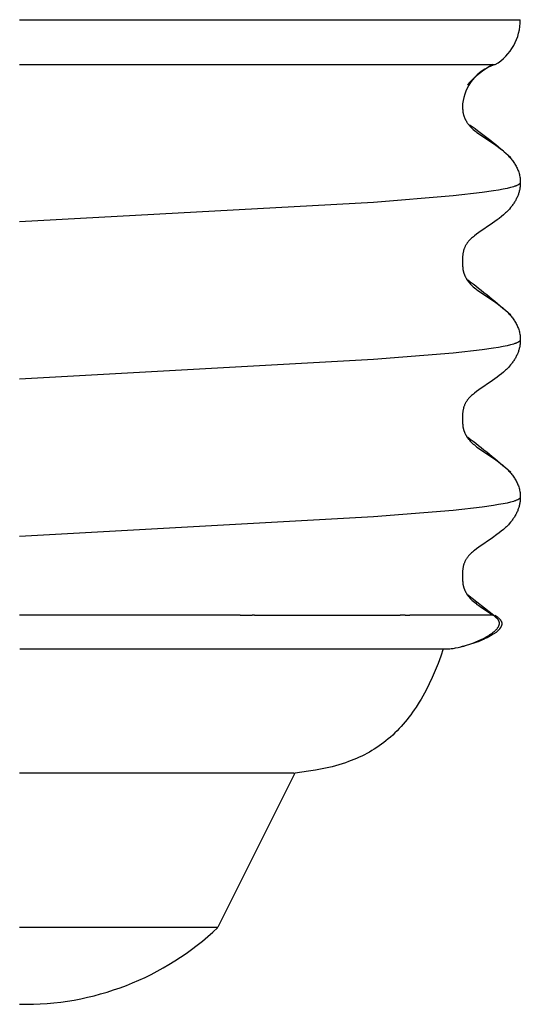
# Model space of a CAD drawing. Units: millimetres. Extents: x 3655 to 3831, y 3187 to 3433.
# Drawn here: x 3743 to 3756, y 3274 to 3300 of the extents above; entities that cross this region are included whole.
import ezdxf

# ---------------------------------------------------------------- set-up
doc = ezdxf.new("R2010")
doc.units = ezdxf.units.MM
for name, color, linetype in [('0_-_______', 7, 'Continuous'), ('_______-_______', 7, 'Continuous'), ('_______-_VISIBLETANGENT', 7, 'Continuous')]:
    doc.layers.add(name, color=color, linetype=linetype)

msp = doc.modelspace()

# ---------------------------------------------------------------- linework, layer by layer
at = {"layer": '0_-_______'}
for p, q in [((3750.234, 3280.387), (3743.113, 3280.387)), ((3750.262, 3280.384), (3748.263, 3276.387)), ((3743.113, 3276.387), (3748.258, 3276.387))]:
    msp.add_line(p, q, dxfattribs=at)
msp.add_arc((3743.263, 3281.637), 7.25, 268.8145, 313.5735, dxfattribs=at)
at = {"layer": '_______-_______'}
for p, q in [((3743.113, 3298.779), (3755.459, 3298.779)), ((3754.613, 3297.758), (3754.614, 3297.672)), ((3754.614, 3297.672), (3754.616, 3297.63)), ((3754.616, 3297.63), (3754.617, 3297.608)), ((3754.617, 3297.608), (3754.619, 3297.587)), ((3754.619, 3297.587), (3754.621, 3297.565)), ((3754.621, 3297.565), (3754.624, 3297.543)), ((3754.624, 3297.543), (3754.628, 3297.521)), ((3754.628, 3297.521), (3754.633, 3297.499)), ((3754.633, 3297.499), (3754.635, 3297.488)), ((3754.635, 3297.488), (3754.638, 3297.477)), ((3754.638, 3297.477), (3754.641, 3297.466)), ((3754.641, 3297.466), (3754.644, 3297.455)), ((3754.644, 3297.455), (3754.648, 3297.444)), ((3754.648, 3297.444), (3754.652, 3297.433)), ((3754.652, 3297.433), (3754.656, 3297.422)), ((3754.656, 3297.422), (3754.66, 3297.41)), ((3754.66, 3297.41), (3754.664, 3297.399)), ((3754.664, 3297.399), (3754.669, 3297.388)), ((3754.669, 3297.388), (3754.674, 3297.376)), ((3754.674, 3297.376), (3754.68, 3297.365)), ((3754.68, 3297.365), (3754.686, 3297.353)), ((3754.686, 3297.353), (3754.692, 3297.342)), ((3754.692, 3297.342), (3754.698, 3297.33)), ((3754.698, 3297.33), (3754.705, 3297.318)), ((3754.705, 3297.318), (3754.712, 3297.307)), ((3754.712, 3297.307), (3754.719, 3297.295)), ((3754.719, 3297.295), (3754.727, 3297.283)), ((3754.727, 3297.283), (3754.735, 3297.271)), ((3754.735, 3297.271), (3754.743, 3297.259)), ((3754.743, 3297.259), (3754.752, 3297.247)), ((3754.752, 3297.247), (3754.762, 3297.235)), ((3754.762, 3297.235), (3754.771, 3297.223)), ((3754.771, 3297.223), (3754.781, 3297.211)), ((3754.781, 3297.211), (3754.792, 3297.199)), ((3754.792, 3297.199), (3754.814, 3297.174)), ((3754.814, 3297.174), (3754.838, 3297.149)), ((3754.838, 3297.149), (3754.864, 3297.124)), ((3754.864, 3297.124), (3754.892, 3297.099)), ((3754.892, 3297.099), (3754.922, 3297.073)), ((3754.922, 3297.073), (3754.954, 3297.047)), ((3754.954, 3297.047), (3754.988, 3297.02)), ((3754.988, 3297.02), (3755.024, 3296.994)), ((3755.024, 3296.994), (3755.062, 3296.966)), ((3755.062, 3296.966), (3755.415, 3296.729)), ((3755.415, 3296.729), (3755.509, 3296.662)), ((3755.509, 3296.662), (3755.555, 3296.628)), ((3755.555, 3296.628), (3755.601, 3296.592)), ((3755.601, 3296.592), (3755.647, 3296.555)), ((3755.647, 3296.555), (3755.691, 3296.517)), ((3755.691, 3296.517), (3755.735, 3296.478)), ((3755.735, 3296.478), (3755.777, 3296.437)), ((3755.777, 3296.437), (3755.797, 3296.417)), ((3755.797, 3296.417), (3755.817, 3296.396)), ((3755.817, 3296.396), (3755.837, 3296.375)), ((3755.837, 3296.375), (3755.856, 3296.353)), ((3755.856, 3296.353), (3755.875, 3296.331)), ((3755.875, 3296.331), (3755.893, 3296.309)), ((3755.893, 3296.309), (3755.911, 3296.286)), ((3755.911, 3296.286), (3755.928, 3296.263)), ((3755.928, 3296.263), (3755.944, 3296.239)), ((3755.944, 3296.239), (3755.96, 3296.216)), ((3755.96, 3296.216), (3755.975, 3296.191)), ((3755.975, 3296.191), (3755.99, 3296.167)), ((3755.99, 3296.167), (3756.004, 3296.142)), ((3756.004, 3296.142), (3756.017, 3296.117)), ((3756.017, 3296.117), (3756.03, 3296.091)), ((3756.03, 3296.091), (3756.041, 3296.065)), ((3756.041, 3296.065), (3756.052, 3296.038)), ((3756.052, 3296.038), (3756.062, 3296.011)), ((3756.062, 3296.011), (3756.072, 3295.984)), ((3756.072, 3295.984), (3756.08, 3295.956)), ((3756.08, 3295.956), (3756.088, 3295.927)), ((3756.088, 3295.927), (3756.094, 3295.899)), ((3756.094, 3295.899), (3756.1, 3295.869)), ((3756.1, 3295.869), (3756.105, 3295.84)), ((3756.105, 3295.84), (3756.108, 3295.809)), ((3756.108, 3295.809), (3756.111, 3295.779)), ((3756.097, 3295.54), (3756.092, 3295.519)), ((3756.101, 3295.562), (3756.097, 3295.54)), ((3756.104, 3295.584), (3756.101, 3295.562)), ((3756.107, 3295.605), (3756.104, 3295.584)), ((3756.109, 3295.627), (3756.107, 3295.605)), ((3756.111, 3295.65), (3756.109, 3295.627)), ((3756.111, 3295.779), (3756.113, 3295.747)), ((3756.112, 3295.672), (3756.111, 3295.65)), ((3756.113, 3295.694), (3756.112, 3295.672)), ((3756.113, 3295.747), (3756.113, 3295.716)), ((3756.007, 3295.288), (3755.995, 3295.267)), ((3756.017, 3295.31), (3756.007, 3295.288)), ((3756.028, 3295.331), (3756.017, 3295.31)), ((3756.037, 3295.353), (3756.028, 3295.331)), ((3756.046, 3295.373), (3756.037, 3295.353)), ((3756.054, 3295.393), (3756.046, 3295.373)), ((3756.062, 3295.414), (3756.054, 3295.393)), ((3756.069, 3295.435), (3756.062, 3295.414)), ((3756.075, 3295.455), (3756.069, 3295.435)), ((3756.081, 3295.476), (3756.075, 3295.455)), ((3756.087, 3295.498), (3756.081, 3295.476)), ((3756.092, 3295.519), (3756.087, 3295.498)), ((3755.828, 3295.031), (3755.804, 3295.005)), ((3755.86, 3295.068), (3755.828, 3295.031)), ((3755.89, 3295.106), (3755.86, 3295.068)), ((3755.904, 3295.125), (3755.89, 3295.106)), ((3755.918, 3295.145), (3755.904, 3295.125)), ((3755.932, 3295.164), (3755.918, 3295.145)), ((3755.946, 3295.185), (3755.932, 3295.164)), ((3755.959, 3295.205), (3755.946, 3295.185)), ((3755.971, 3295.225), (3755.959, 3295.205)), ((3755.984, 3295.246), (3755.971, 3295.225)), ((3755.995, 3295.267), (3755.984, 3295.246)), ((3755.565, 3294.789), (3755.508, 3294.746)), ((3755.621, 3294.834), (3755.565, 3294.789)), ((3755.676, 3294.88), (3755.621, 3294.834)), ((3755.702, 3294.904), (3755.676, 3294.88)), ((3755.729, 3294.928), (3755.702, 3294.904)), ((3755.754, 3294.953), (3755.729, 3294.928)), ((3755.78, 3294.979), (3755.754, 3294.953)), ((3755.804, 3295.005), (3755.78, 3294.979)), ((3755.391, 3294.663), (3755.035, 3294.42)), ((3755.508, 3294.746), (3755.391, 3294.663)), ((3754.846, 3294.272), (3754.822, 3294.25)), ((3754.87, 3294.293), (3754.846, 3294.272)), ((3754.895, 3294.313), (3754.87, 3294.293)), ((3754.92, 3294.333), (3754.895, 3294.313)), ((3754.977, 3294.377), (3754.92, 3294.333)), ((3755.035, 3294.42), (3754.977, 3294.377)), ((3754.66, 3294.014), (3754.655, 3294)), ((3754.666, 3294.027), (3754.66, 3294.014)), ((3754.672, 3294.041), (3754.666, 3294.027)), ((3754.678, 3294.054), (3754.672, 3294.041)), ((3754.684, 3294.067), (3754.678, 3294.054)), ((3754.691, 3294.08), (3754.684, 3294.067)), ((3754.698, 3294.093), (3754.691, 3294.08)), ((3754.705, 3294.106), (3754.698, 3294.093)), ((3754.713, 3294.118), (3754.705, 3294.106)), ((3754.721, 3294.13), (3754.713, 3294.118)), ((3754.729, 3294.142), (3754.721, 3294.13)), ((3754.737, 3294.154), (3754.729, 3294.142)), ((3754.747, 3294.167), (3754.737, 3294.154)), ((3754.757, 3294.18), (3754.747, 3294.167)), ((3754.767, 3294.192), (3754.757, 3294.18)), ((3754.778, 3294.204), (3754.767, 3294.192)), ((3754.789, 3294.216), (3754.778, 3294.204)), ((3754.8, 3294.227), (3754.789, 3294.216)), ((3754.811, 3294.239), (3754.8, 3294.227)), ((3754.822, 3294.25), (3754.811, 3294.239)), ((3754.614, 3293.777), (3754.613, 3293.743)), ((3754.616, 3293.811), (3754.614, 3293.777)), ((3754.617, 3293.828), (3754.616, 3293.811)), ((3754.619, 3293.845), (3754.617, 3293.828)), ((3754.621, 3293.862), (3754.619, 3293.845)), ((3754.624, 3293.879), (3754.621, 3293.862)), ((3754.627, 3293.895), (3754.624, 3293.879)), ((3754.63, 3293.912), (3754.627, 3293.895)), ((3754.634, 3293.929), (3754.63, 3293.912)), ((3754.638, 3293.945), (3754.634, 3293.929)), ((3754.642, 3293.959), (3754.638, 3293.945)), ((3754.646, 3293.973), (3754.642, 3293.959)), ((3754.65, 3293.987), (3754.646, 3293.973)), ((3754.655, 3294), (3754.65, 3293.987)), ((3754.613, 3293.743), (3754.613, 3293.674)), ((3754.613, 3293.674), (3754.614, 3293.589)), ((3754.614, 3293.589), (3754.616, 3293.546)), ((3754.616, 3293.546), (3754.617, 3293.525)), ((3754.617, 3293.525), (3754.619, 3293.503)), ((3754.619, 3293.503), (3754.621, 3293.481)), ((3754.621, 3293.481), (3754.624, 3293.46)), ((3754.624, 3293.46), (3754.628, 3293.438)), ((3754.628, 3293.438), (3754.633, 3293.416)), ((3754.633, 3293.416), (3754.635, 3293.405)), ((3754.635, 3293.405), (3754.638, 3293.394)), ((3754.638, 3293.394), (3754.641, 3293.383)), ((3754.641, 3293.383), (3754.644, 3293.371)), ((3754.644, 3293.371), (3754.648, 3293.36)), ((3754.648, 3293.36), (3754.652, 3293.349)), ((3754.652, 3293.349), (3754.656, 3293.338)), ((3754.656, 3293.338), (3754.66, 3293.327)), ((3754.66, 3293.327), (3754.664, 3293.315)), ((3754.664, 3293.315), (3754.669, 3293.304)), ((3754.669, 3293.304), (3754.674, 3293.293)), ((3754.674, 3293.293), (3754.68, 3293.281)), ((3754.68, 3293.281), (3754.686, 3293.27)), ((3754.686, 3293.27), (3754.692, 3293.258)), ((3754.692, 3293.258), (3754.698, 3293.246)), ((3754.698, 3293.246), (3754.705, 3293.235)), ((3754.705, 3293.235), (3754.712, 3293.223)), ((3754.712, 3293.223), (3754.719, 3293.211)), ((3754.719, 3293.211), (3754.727, 3293.2)), ((3754.727, 3293.2), (3754.735, 3293.188)), ((3754.735, 3293.188), (3754.743, 3293.176)), ((3754.743, 3293.176), (3754.752, 3293.164)), ((3754.752, 3293.164), (3754.762, 3293.152)), ((3754.762, 3293.152), (3754.771, 3293.14)), ((3754.771, 3293.14), (3754.781, 3293.127)), ((3754.781, 3293.127), (3754.792, 3293.115)), ((3754.792, 3293.115), (3754.814, 3293.091)), ((3754.814, 3293.091), (3754.838, 3293.066)), ((3754.838, 3293.066), (3754.864, 3293.04)), ((3754.864, 3293.04), (3754.892, 3293.015)), ((3754.892, 3293.015), (3754.922, 3292.989)), ((3754.922, 3292.989), (3754.954, 3292.963)), ((3754.954, 3292.963), (3754.988, 3292.937)), ((3754.988, 3292.937), (3755.024, 3292.91)), ((3755.024, 3292.91), (3755.062, 3292.883)), ((3755.062, 3292.883), (3755.415, 3292.646)), ((3755.415, 3292.646), (3755.509, 3292.579)), ((3755.509, 3292.579), (3755.555, 3292.544)), ((3755.555, 3292.544), (3755.601, 3292.508)), ((3755.601, 3292.508), (3755.647, 3292.471)), ((3755.647, 3292.471), (3755.691, 3292.433)), ((3755.691, 3292.433), (3755.735, 3292.394)), ((3755.735, 3292.394), (3755.777, 3292.354)), ((3755.777, 3292.354), (3755.797, 3292.333)), ((3755.797, 3292.333), (3755.817, 3292.312)), ((3755.817, 3292.312), (3755.837, 3292.291)), ((3755.837, 3292.291), (3755.856, 3292.269)), ((3755.856, 3292.269), (3755.875, 3292.247)), ((3755.875, 3292.247), (3755.893, 3292.225)), ((3755.893, 3292.225), (3755.911, 3292.202)), ((3755.911, 3292.202), (3755.928, 3292.179)), ((3755.928, 3292.179), (3755.944, 3292.156)), ((3755.944, 3292.156), (3755.96, 3292.132)), ((3755.96, 3292.132), (3755.975, 3292.108)), ((3755.975, 3292.108), (3755.99, 3292.083)), ((3755.99, 3292.083), (3756.004, 3292.058)), ((3756.004, 3292.058), (3756.017, 3292.033)), ((3756.017, 3292.033), (3756.03, 3292.007)), ((3756.03, 3292.007), (3756.041, 3291.981)), ((3756.041, 3291.981), (3756.052, 3291.954)), ((3756.052, 3291.954), (3756.062, 3291.927)), ((3756.062, 3291.927), (3756.072, 3291.9)), ((3756.072, 3291.9), (3756.08, 3291.872)), ((3756.08, 3291.872), (3756.088, 3291.844)), ((3756.088, 3291.844), (3756.094, 3291.815)), ((3756.094, 3291.815), (3756.1, 3291.786)), ((3756.1, 3291.786), (3756.105, 3291.756)), ((3756.105, 3291.756), (3756.108, 3291.726)), ((3756.108, 3291.726), (3756.111, 3291.695)), ((3756.097, 3291.457), (3756.092, 3291.435)), ((3756.101, 3291.478), (3756.097, 3291.457)), ((3756.104, 3291.5), (3756.101, 3291.478)), ((3756.107, 3291.522), (3756.104, 3291.5)), ((3756.109, 3291.544), (3756.107, 3291.522)), ((3756.111, 3291.566), (3756.109, 3291.544)), ((3756.111, 3291.695), (3756.113, 3291.664)), ((3756.112, 3291.588), (3756.111, 3291.566)), ((3756.113, 3291.611), (3756.112, 3291.588)), ((3756.113, 3291.664), (3756.113, 3291.632)), ((3756.007, 3291.205), (3755.995, 3291.183)), ((3756.017, 3291.226), (3756.007, 3291.205)), ((3756.028, 3291.247), (3756.017, 3291.226)), ((3756.037, 3291.269), (3756.028, 3291.247)), ((3756.046, 3291.289), (3756.037, 3291.269)), ((3756.054, 3291.31), (3756.046, 3291.289)), ((3756.062, 3291.33), (3756.054, 3291.31)), ((3756.069, 3291.351), (3756.062, 3291.33)), ((3756.075, 3291.372), (3756.069, 3291.351)), ((3756.081, 3291.393), (3756.075, 3291.372)), ((3756.087, 3291.414), (3756.081, 3291.393)), ((3756.092, 3291.435), (3756.087, 3291.414)), ((3755.828, 3290.948), (3755.804, 3290.921)), ((3755.86, 3290.984), (3755.828, 3290.948)), ((3755.89, 3291.022), (3755.86, 3290.984)), ((3755.904, 3291.041), (3755.89, 3291.022)), ((3755.918, 3291.061), (3755.904, 3291.041)), ((3755.932, 3291.081), (3755.918, 3291.061)), ((3755.946, 3291.101), (3755.932, 3291.081)), ((3755.959, 3291.121), (3755.946, 3291.101)), ((3755.971, 3291.142), (3755.959, 3291.121)), ((3755.984, 3291.162), (3755.971, 3291.142)), ((3755.995, 3291.183), (3755.984, 3291.162)), ((3755.565, 3290.706), (3755.508, 3290.662)), ((3755.621, 3290.75), (3755.565, 3290.706)), ((3755.676, 3290.796), (3755.621, 3290.75)), ((3755.702, 3290.82), (3755.676, 3290.796)), ((3755.729, 3290.845), (3755.702, 3290.82)), ((3755.754, 3290.869), (3755.729, 3290.845)), ((3755.78, 3290.895), (3755.754, 3290.869)), ((3755.804, 3290.921), (3755.78, 3290.895)), ((3755.391, 3290.579), (3755.035, 3290.336)), ((3755.508, 3290.662), (3755.391, 3290.579)), ((3754.846, 3290.188), (3754.822, 3290.166)), ((3754.87, 3290.209), (3754.846, 3290.188)), ((3754.895, 3290.229), (3754.87, 3290.209)), ((3754.92, 3290.25), (3754.895, 3290.229)), ((3754.977, 3290.293), (3754.92, 3290.25)), ((3755.035, 3290.336), (3754.977, 3290.293)), ((3754.655, 3289.917), (3754.65, 3289.903)), ((3754.66, 3289.93), (3754.655, 3289.917)), ((3754.666, 3289.944), (3754.66, 3289.93)), ((3754.672, 3289.957), (3754.666, 3289.944)), ((3754.678, 3289.97), (3754.672, 3289.957)), ((3754.684, 3289.984), (3754.678, 3289.97)), ((3754.691, 3289.996), (3754.684, 3289.984)), ((3754.698, 3290.009), (3754.691, 3289.996)), ((3754.705, 3290.022), (3754.698, 3290.009)), ((3754.713, 3290.034), (3754.705, 3290.022)), ((3754.721, 3290.047), (3754.713, 3290.034)), ((3754.729, 3290.059), (3754.721, 3290.047)), ((3754.737, 3290.07), (3754.729, 3290.059)), ((3754.747, 3290.083), (3754.737, 3290.07)), ((3754.757, 3290.096), (3754.747, 3290.083)), ((3754.767, 3290.108), (3754.757, 3290.096)), ((3754.778, 3290.12), (3754.767, 3290.108)), ((3754.789, 3290.132), (3754.778, 3290.12)), ((3754.8, 3290.144), (3754.789, 3290.132)), ((3754.811, 3290.155), (3754.8, 3290.144)), ((3754.822, 3290.166), (3754.811, 3290.155)), ((3754.614, 3289.694), (3754.613, 3289.66)), ((3754.613, 3289.66), (3754.613, 3289.59)), ((3754.616, 3289.728), (3754.614, 3289.694)), ((3754.617, 3289.745), (3754.616, 3289.728)), ((3754.619, 3289.762), (3754.617, 3289.745)), ((3754.621, 3289.778), (3754.619, 3289.762)), ((3754.624, 3289.795), (3754.621, 3289.778)), ((3754.627, 3289.812), (3754.624, 3289.795)), ((3754.63, 3289.828), (3754.627, 3289.812)), ((3754.634, 3289.845), (3754.63, 3289.828)), ((3754.638, 3289.861), (3754.634, 3289.845)), ((3754.642, 3289.875), (3754.638, 3289.861)), ((3754.646, 3289.889), (3754.642, 3289.875)), ((3754.65, 3289.903), (3754.646, 3289.889)), ((3754.613, 3289.59), (3754.614, 3289.505)), ((3754.614, 3289.505), (3754.616, 3289.462)), ((3754.616, 3289.462), (3754.617, 3289.441)), ((3754.617, 3289.441), (3754.619, 3289.419)), ((3754.619, 3289.419), (3754.621, 3289.398)), ((3754.621, 3289.398), (3754.624, 3289.376)), ((3754.624, 3289.376), (3754.628, 3289.354)), ((3754.628, 3289.354), (3754.633, 3289.332)), ((3754.633, 3289.332), (3754.635, 3289.321)), ((3754.635, 3289.321), (3754.638, 3289.31)), ((3754.638, 3289.31), (3754.641, 3289.299)), ((3754.641, 3289.299), (3754.644, 3289.288)), ((3754.644, 3289.288), (3754.648, 3289.277)), ((3754.648, 3289.277), (3754.652, 3289.265)), ((3754.652, 3289.265), (3754.656, 3289.254)), ((3754.656, 3289.254), (3754.66, 3289.243)), ((3754.66, 3289.243), (3754.664, 3289.232)), ((3754.664, 3289.232), (3754.669, 3289.22)), ((3754.669, 3289.22), (3754.674, 3289.209)), ((3754.674, 3289.209), (3754.68, 3289.197)), ((3754.68, 3289.197), (3754.686, 3289.186)), ((3754.686, 3289.186), (3754.692, 3289.174)), ((3754.692, 3289.174), (3754.698, 3289.163)), ((3754.698, 3289.163), (3754.705, 3289.151)), ((3754.705, 3289.151), (3754.712, 3289.139)), ((3754.712, 3289.139), (3754.719, 3289.128)), ((3754.719, 3289.128), (3754.727, 3289.116)), ((3754.727, 3289.116), (3754.735, 3289.104)), ((3754.735, 3289.104), (3754.743, 3289.092)), ((3754.743, 3289.092), (3754.752, 3289.08)), ((3754.752, 3289.08), (3754.762, 3289.068)), ((3754.762, 3289.068), (3754.771, 3289.056)), ((3754.771, 3289.056), (3754.781, 3289.044)), ((3754.781, 3289.044), (3754.792, 3289.032)), ((3754.792, 3289.032), (3754.814, 3289.007)), ((3754.814, 3289.007), (3754.838, 3288.982)), ((3754.838, 3288.982), (3754.864, 3288.957)), ((3754.864, 3288.957), (3754.892, 3288.931)), ((3754.892, 3288.931), (3754.922, 3288.906)), ((3754.922, 3288.906), (3754.954, 3288.879)), ((3754.954, 3288.879), (3754.988, 3288.853)), ((3754.988, 3288.853), (3755.024, 3288.826)), ((3755.024, 3288.826), (3755.062, 3288.799)), ((3755.062, 3288.799), (3755.415, 3288.562)), ((3755.415, 3288.562), (3755.509, 3288.495)), ((3755.509, 3288.495), (3755.555, 3288.46)), ((3755.555, 3288.46), (3755.601, 3288.424)), ((3755.601, 3288.424), (3755.647, 3288.388)), ((3755.647, 3288.388), (3755.691, 3288.35)), ((3755.691, 3288.35), (3755.735, 3288.31)), ((3755.735, 3288.31), (3755.777, 3288.27)), ((3755.777, 3288.27), (3755.797, 3288.249)), ((3755.797, 3288.249), (3755.817, 3288.228)), ((3755.817, 3288.228), (3755.837, 3288.207)), ((3755.837, 3288.207), (3755.856, 3288.186)), ((3755.856, 3288.186), (3755.875, 3288.164)), ((3755.875, 3288.164), (3755.893, 3288.141)), ((3755.893, 3288.141), (3755.911, 3288.119)), ((3755.911, 3288.119), (3755.928, 3288.096)), ((3755.928, 3288.096), (3755.944, 3288.072)), ((3755.944, 3288.072), (3755.96, 3288.048)), ((3755.96, 3288.048), (3755.975, 3288.024)), ((3755.975, 3288.024), (3755.99, 3288)), ((3755.99, 3288), (3756.004, 3287.975)), ((3756.004, 3287.975), (3756.017, 3287.949)), ((3756.017, 3287.949), (3756.03, 3287.923)), ((3756.03, 3287.923), (3756.041, 3287.897)), ((3756.041, 3287.897), (3756.052, 3287.871)), ((3756.052, 3287.871), (3756.062, 3287.844)), ((3756.062, 3287.844), (3756.072, 3287.816)), ((3756.072, 3287.816), (3756.08, 3287.788)), ((3756.08, 3287.788), (3756.088, 3287.76)), ((3756.088, 3287.76), (3756.094, 3287.731)), ((3756.094, 3287.731), (3756.1, 3287.702)), ((3756.1, 3287.702), (3756.105, 3287.672)), ((3756.105, 3287.672), (3756.108, 3287.642)), ((3756.108, 3287.642), (3756.111, 3287.611)), ((3756.111, 3287.611), (3756.113, 3287.58)), ((3756.096, 3287.372), (3756.092, 3287.35)), ((3756.1, 3287.394), (3756.096, 3287.372)), ((3756.104, 3287.415), (3756.1, 3287.394)), ((3756.107, 3287.437), (3756.104, 3287.415)), ((3756.109, 3287.46), (3756.107, 3287.437)), ((3756.111, 3287.482), (3756.109, 3287.46)), ((3756.112, 3287.504), (3756.111, 3287.482)), ((3756.113, 3287.527), (3756.112, 3287.504)), ((3756.113, 3287.58), (3756.113, 3287.548)), ((3756.005, 3287.119), (3755.994, 3287.098)), ((3756.016, 3287.14), (3756.005, 3287.119)), ((3756.027, 3287.162), (3756.016, 3287.14)), ((3756.036, 3287.183), (3756.027, 3287.162)), ((3756.045, 3287.204), (3756.036, 3287.183)), ((3756.053, 3287.224), (3756.045, 3287.204)), ((3756.061, 3287.245), (3756.053, 3287.224)), ((3756.068, 3287.266), (3756.061, 3287.245)), ((3756.075, 3287.287), (3756.068, 3287.266)), ((3756.081, 3287.308), (3756.075, 3287.287)), ((3756.087, 3287.329), (3756.081, 3287.308)), ((3756.092, 3287.35), (3756.087, 3287.329)), ((3755.827, 3286.863), (3755.803, 3286.836)), ((3755.858, 3286.899), (3755.827, 3286.863)), ((3755.889, 3286.937), (3755.858, 3286.899)), ((3755.903, 3286.956), (3755.889, 3286.937)), ((3755.917, 3286.976), (3755.903, 3286.956)), ((3755.931, 3286.995), (3755.917, 3286.976)), ((3755.945, 3287.015), (3755.931, 3286.995)), ((3755.958, 3287.036), (3755.945, 3287.015)), ((3755.97, 3287.056), (3755.958, 3287.036)), ((3755.982, 3287.077), (3755.97, 3287.056)), ((3755.994, 3287.098), (3755.982, 3287.077)), ((3755.564, 3286.621), (3755.507, 3286.578)), ((3755.62, 3286.666), (3755.564, 3286.621)), ((3755.675, 3286.712), (3755.62, 3286.666)), ((3755.701, 3286.735), (3755.675, 3286.712)), ((3755.728, 3286.76), (3755.701, 3286.735)), ((3755.753, 3286.785), (3755.728, 3286.76)), ((3755.778, 3286.81), (3755.753, 3286.785)), ((3755.803, 3286.836), (3755.778, 3286.81)), ((3755.391, 3286.495), (3755.035, 3286.252)), ((3755.507, 3286.578), (3755.391, 3286.495)), ((3754.823, 3286.083), (3754.812, 3286.072)), ((3754.847, 3286.105), (3754.823, 3286.083)), ((3754.871, 3286.126), (3754.847, 3286.105)), ((3754.895, 3286.146), (3754.871, 3286.126)), ((3754.92, 3286.166), (3754.895, 3286.146)), ((3754.977, 3286.21), (3754.92, 3286.166)), ((3755.035, 3286.252), (3754.977, 3286.21)), ((3754.655, 3285.833), (3754.65, 3285.819)), ((3754.66, 3285.847), (3754.655, 3285.833)), ((3754.666, 3285.86), (3754.66, 3285.847)), ((3754.672, 3285.874), (3754.666, 3285.86)), ((3754.678, 3285.887), (3754.672, 3285.874)), ((3754.685, 3285.9), (3754.678, 3285.887)), ((3754.691, 3285.914), (3754.685, 3285.9)), ((3754.698, 3285.926), (3754.691, 3285.914)), ((3754.706, 3285.939), (3754.698, 3285.926)), ((3754.714, 3285.952), (3754.706, 3285.939)), ((3754.721, 3285.964), (3754.714, 3285.952)), ((3754.73, 3285.976), (3754.721, 3285.964)), ((3754.738, 3285.988), (3754.73, 3285.976)), ((3754.748, 3286.001), (3754.738, 3285.988)), ((3754.758, 3286.013), (3754.748, 3286.001)), ((3754.768, 3286.025), (3754.758, 3286.013)), ((3754.779, 3286.037), (3754.768, 3286.025)), ((3754.789, 3286.049), (3754.779, 3286.037)), ((3754.8, 3286.061), (3754.789, 3286.049)), ((3754.812, 3286.072), (3754.8, 3286.061)), ((3754.614, 3285.61), (3754.613, 3285.576)), ((3754.613, 3285.576), (3754.613, 3285.507)), ((3754.616, 3285.644), (3754.614, 3285.61)), ((3754.618, 3285.661), (3754.616, 3285.644)), ((3754.619, 3285.678), (3754.618, 3285.661)), ((3754.621, 3285.694), (3754.619, 3285.678)), ((3754.624, 3285.711), (3754.621, 3285.694)), ((3754.626, 3285.728), (3754.624, 3285.711)), ((3754.63, 3285.744), (3754.626, 3285.728)), ((3754.633, 3285.761), (3754.63, 3285.744)), ((3754.638, 3285.778), (3754.633, 3285.761)), ((3754.641, 3285.792), (3754.638, 3285.778)), ((3754.646, 3285.806), (3754.641, 3285.792)), ((3754.65, 3285.819), (3754.646, 3285.806)), ((3754.613, 3285.507), (3754.614, 3285.421)), ((3754.614, 3285.421), (3754.616, 3285.379)), ((3754.616, 3285.379), (3754.617, 3285.357)), ((3754.617, 3285.357), (3754.619, 3285.336)), ((3754.619, 3285.336), (3754.621, 3285.314)), ((3754.621, 3285.314), (3754.624, 3285.292)), ((3754.624, 3285.292), (3754.628, 3285.27)), ((3754.628, 3285.27), (3754.633, 3285.248)), ((3754.633, 3285.248), (3754.635, 3285.237)), ((3754.635, 3285.237), (3754.638, 3285.226)), ((3754.638, 3285.226), (3754.641, 3285.215)), ((3754.641, 3285.215), (3754.644, 3285.204)), ((3754.644, 3285.204), (3754.648, 3285.193)), ((3754.648, 3285.193), (3754.652, 3285.182)), ((3754.652, 3285.182), (3754.656, 3285.171)), ((3754.656, 3285.171), (3754.66, 3285.159)), ((3754.66, 3285.159), (3754.664, 3285.148)), ((3754.664, 3285.148), (3754.669, 3285.137)), ((3754.669, 3285.137), (3754.674, 3285.125)), ((3754.674, 3285.125), (3754.68, 3285.114)), ((3754.68, 3285.114), (3754.686, 3285.102)), ((3754.686, 3285.102), (3754.692, 3285.091)), ((3754.692, 3285.091), (3754.698, 3285.079)), ((3754.698, 3285.079), (3754.705, 3285.067)), ((3754.705, 3285.067), (3754.712, 3285.056)), ((3754.712, 3285.056), (3754.719, 3285.044)), ((3754.719, 3285.044), (3754.727, 3285.032)), ((3754.727, 3285.032), (3754.735, 3285.02)), ((3754.735, 3285.02), (3754.743, 3285.008)), ((3754.742, 3285.023), (3755.429, 3284.492)), ((3754.743, 3285.008), (3754.752, 3284.996)), ((3754.752, 3284.996), (3754.762, 3284.984)), ((3754.762, 3284.984), (3754.771, 3284.972)), ((3754.771, 3284.972), (3754.781, 3284.96)), ((3754.781, 3284.96), (3754.792, 3284.948)), ((3754.792, 3284.948), (3754.814, 3284.923)), ((3754.814, 3284.923), (3754.838, 3284.898)), ((3754.838, 3284.898), (3754.864, 3284.873)), ((3754.864, 3284.873), (3754.892, 3284.848)), ((3754.892, 3284.848), (3754.922, 3284.822)), ((3754.922, 3284.822), (3754.954, 3284.796)), ((3754.954, 3284.796), (3754.988, 3284.769)), ((3754.988, 3284.769), (3755.033, 3284.737)), ((3755.033, 3284.737), (3755.08, 3284.703)), ((3755.08, 3284.703), (3755.404, 3284.486)), ((3748.837, 3284.486), (3743.113, 3284.486)), ((3748.837, 3284.486), (3749.151, 3284.486)), ((3749.212, 3284.486), (3749.151, 3284.486)), ((3749.212, 3284.486), (3752.993, 3284.486)), ((3753.119, 3284.486), (3752.993, 3284.486)), ((3753.119, 3284.486), (3753.242, 3284.486)), ((3755.404, 3284.486), (3753.242, 3284.486)), ((3755.444, 3284.458), (3755.404, 3284.486)), ((3755.414, 3284.486), (3755.428, 3284.486)), ((3755.463, 3284.443), (3755.444, 3284.458)), ((3755.461, 3284.486), (3755.504, 3284.453)), ((3755.472, 3284.436), (3755.463, 3284.443)), ((3755.481, 3284.429), (3755.472, 3284.436)), ((3755.489, 3284.421), (3755.481, 3284.429)), ((3755.498, 3284.414), (3755.489, 3284.421)), ((3755.506, 3284.406), (3755.498, 3284.414)), ((3755.504, 3284.453), (3755.519, 3284.442)), ((3755.513, 3284.399), (3755.506, 3284.406)), ((3755.52, 3284.391), (3755.513, 3284.399)), ((3755.519, 3284.442), (3755.533, 3284.43)), ((3755.527, 3284.383), (3755.52, 3284.391)), ((3755.534, 3284.375), (3755.527, 3284.383)), ((3755.533, 3284.43), (3755.547, 3284.418)), ((3755.539, 3284.367), (3755.534, 3284.375)), ((3755.545, 3284.359), (3755.539, 3284.367)), ((3755.55, 3284.351), (3755.545, 3284.359)), ((3755.547, 3284.418), (3755.554, 3284.411)), ((3755.554, 3284.343), (3755.55, 3284.351)), ((3755.554, 3284.411), (3755.56, 3284.405)), ((3755.558, 3284.334), (3755.554, 3284.343)), ((3755.562, 3284.326), (3755.558, 3284.334)), ((3755.56, 3284.405), (3755.567, 3284.399)), ((3755.564, 3284.317), (3755.562, 3284.326)), ((3755.567, 3284.309), (3755.564, 3284.317)), ((3755.567, 3284.399), (3755.573, 3284.392)), ((3755.569, 3284.3), (3755.567, 3284.309)), ((3755.57, 3284.291), (3755.569, 3284.3)), ((3755.57, 3284.282), (3755.57, 3284.291)), ((3755.573, 3284.392), (3755.577, 3284.387)), ((3755.577, 3284.387), (3755.581, 3284.383)), ((3755.581, 3284.383), (3755.585, 3284.378)), ((3755.585, 3284.378), (3755.589, 3284.373)), ((3755.589, 3284.373), (3755.593, 3284.368)), ((3755.593, 3284.368), (3755.597, 3284.363)), ((3755.597, 3284.363), (3755.601, 3284.357)), ((3755.601, 3284.357), (3755.604, 3284.352)), ((3755.604, 3284.352), (3755.607, 3284.346)), ((3755.607, 3284.346), (3755.611, 3284.341)), ((3755.611, 3284.341), (3755.614, 3284.336)), ((3755.614, 3284.336), (3755.617, 3284.33)), ((3755.617, 3284.33), (3755.619, 3284.325)), ((3755.619, 3284.325), (3755.621, 3284.322)), ((3755.621, 3284.322), (3755.622, 3284.319)), ((3755.622, 3284.319), (3755.623, 3284.316)), ((3755.623, 3284.316), (3755.624, 3284.313)), ((3755.624, 3284.313), (3755.625, 3284.31)), ((3755.625, 3284.31), (3755.626, 3284.308)), ((3755.626, 3284.308), (3755.627, 3284.305)), ((3755.627, 3284.305), (3755.628, 3284.302)), ((3755.628, 3284.302), (3755.629, 3284.3)), ((3755.629, 3284.3), (3755.629, 3284.297)), ((3755.629, 3284.297), (3755.63, 3284.294)), ((3755.63, 3284.294), (3755.63, 3284.292)), ((3755.63, 3284.292), (3755.631, 3284.289)), ((3755.631, 3284.289), (3755.631, 3284.287)), ((3755.384, 3284.024), (3755.411, 3284.045)), ((3755.411, 3284.045), (3755.424, 3284.055)), ((3755.424, 3284.055), (3755.437, 3284.065)), ((3755.437, 3284.065), (3755.448, 3284.076)), ((3755.448, 3284.076), (3755.46, 3284.086)), ((3755.46, 3284.086), (3755.471, 3284.096)), ((3755.482, 3284.04), (3755.468, 3284.03)), ((3755.471, 3284.096), (3755.481, 3284.107)), ((3755.481, 3284.107), (3755.491, 3284.117)), ((3755.495, 3284.051), (3755.482, 3284.04)), ((3755.491, 3284.117), (3755.5, 3284.127)), ((3755.508, 3284.061), (3755.495, 3284.051)), ((3755.5, 3284.127), (3755.509, 3284.137)), ((3755.521, 3284.072), (3755.508, 3284.061)), ((3755.509, 3284.137), (3755.517, 3284.147)), ((3755.517, 3284.147), (3755.525, 3284.157)), ((3755.533, 3284.084), (3755.521, 3284.072)), ((3755.525, 3284.157), (3755.532, 3284.167)), ((3755.532, 3284.167), (3755.538, 3284.177)), ((3755.545, 3284.096), (3755.533, 3284.084)), ((3755.538, 3284.177), (3755.544, 3284.187)), ((3755.544, 3284.187), (3755.549, 3284.197)), ((3755.551, 3284.102), (3755.545, 3284.096)), ((3755.549, 3284.197), (3755.554, 3284.207)), ((3755.556, 3284.108), (3755.551, 3284.102)), ((3755.554, 3284.207), (3755.558, 3284.216)), ((3755.562, 3284.115), (3755.556, 3284.108)), ((3755.558, 3284.216), (3755.562, 3284.226)), ((3755.562, 3284.226), (3755.565, 3284.236)), ((3755.567, 3284.121), (3755.562, 3284.115)), ((3755.565, 3284.236), (3755.567, 3284.245)), ((3755.567, 3284.245), (3755.569, 3284.254)), ((3755.573, 3284.128), (3755.567, 3284.121)), ((3755.569, 3284.254), (3755.57, 3284.264)), ((3755.57, 3284.273), (3755.57, 3284.282)), ((3755.57, 3284.264), (3755.57, 3284.273)), ((3755.578, 3284.134), (3755.573, 3284.128)), ((3755.583, 3284.141), (3755.578, 3284.134)), ((3755.588, 3284.148), (3755.583, 3284.141)), ((3755.594, 3284.157), (3755.588, 3284.148)), ((3755.6, 3284.166), (3755.594, 3284.157)), ((3755.603, 3284.171), (3755.6, 3284.166)), ((3755.605, 3284.175), (3755.603, 3284.171)), ((3755.608, 3284.18), (3755.605, 3284.175)), ((3755.611, 3284.185), (3755.608, 3284.18)), ((3755.613, 3284.19), (3755.611, 3284.185)), ((3755.615, 3284.195), (3755.613, 3284.19)), ((3755.618, 3284.2), (3755.615, 3284.195)), ((3755.62, 3284.204), (3755.618, 3284.2)), ((3755.622, 3284.209), (3755.62, 3284.204)), ((3755.623, 3284.214), (3755.622, 3284.209)), ((3755.625, 3284.219), (3755.623, 3284.214)), ((3755.627, 3284.224), (3755.625, 3284.219)), ((3755.628, 3284.23), (3755.627, 3284.224)), ((3755.629, 3284.235), (3755.628, 3284.23)), ((3755.63, 3284.24), (3755.629, 3284.235)), ((3755.631, 3284.245), (3755.63, 3284.24)), ((3755.631, 3284.287), (3755.632, 3284.284)), ((3755.632, 3284.25), (3755.631, 3284.245)), ((3755.632, 3284.284), (3755.632, 3284.281)), ((3755.632, 3284.281), (3755.632, 3284.279)), ((3755.632, 3284.279), (3755.633, 3284.276)), ((3755.633, 3284.258), (3755.632, 3284.255)), ((3755.632, 3284.255), (3755.632, 3284.253)), ((3755.632, 3284.253), (3755.632, 3284.25)), ((3755.633, 3284.276), (3755.633, 3284.273)), ((3755.633, 3284.273), (3755.633, 3284.271)), ((3755.633, 3284.271), (3755.633, 3284.268)), ((3755.633, 3284.268), (3755.633, 3284.266)), ((3755.633, 3284.266), (3755.633, 3284.263)), ((3755.633, 3284.263), (3755.633, 3284.26)), ((3755.633, 3284.26), (3755.633, 3284.258)), ((3754.878, 3283.763), (3754.958, 3283.795)), ((3754.961, 3283.779), (3754.906, 3283.759)), ((3754.958, 3283.795), (3755.038, 3283.829)), ((3755.016, 3283.799), (3754.961, 3283.779)), ((3755.11, 3283.837), (3755.016, 3283.799)), ((3755.038, 3283.829), (3755.115, 3283.865)), ((3755.157, 3283.857), (3755.11, 3283.837)), ((3755.115, 3283.865), (3755.153, 3283.884)), ((3755.153, 3283.884), (3755.189, 3283.903)), ((3755.203, 3283.879), (3755.157, 3283.857)), ((3755.189, 3283.903), (3755.225, 3283.923)), ((3755.249, 3283.901), (3755.203, 3283.879)), ((3755.225, 3283.923), (3755.26, 3283.943)), ((3755.294, 3283.924), (3755.249, 3283.901)), ((3755.26, 3283.943), (3755.293, 3283.963)), ((3755.293, 3283.963), (3755.325, 3283.983)), ((3755.339, 3283.948), (3755.294, 3283.924)), ((3755.325, 3283.983), (3755.356, 3284.003)), ((3755.383, 3283.974), (3755.339, 3283.948)), ((3755.356, 3284.003), (3755.384, 3284.024)), ((3755.412, 3283.992), (3755.383, 3283.974)), ((3755.44, 3284.01), (3755.412, 3283.992)), ((3755.454, 3284.02), (3755.44, 3284.01)), ((3755.468, 3284.03), (3755.454, 3284.02)), ((3743.115, 3283.611), (3754.113, 3283.611)), ((3754.113, 3283.611), (3754.048, 3283.422)), ((3754.113, 3283.611), (3754.208, 3283.612)), ((3754.208, 3283.612), (3754.259, 3283.614)), ((3754.259, 3283.614), (3754.286, 3283.616)), ((3754.286, 3283.616), (3754.314, 3283.619)), ((3754.314, 3283.619), (3754.342, 3283.622)), ((3754.342, 3283.622), (3754.372, 3283.626)), ((3754.372, 3283.626), (3754.402, 3283.631)), ((3754.402, 3283.631), (3754.434, 3283.636)), ((3754.434, 3283.636), (3754.5, 3283.649)), ((3754.5, 3283.649), (3754.57, 3283.666)), ((3754.57, 3283.666), (3754.644, 3283.685)), ((3754.684, 3283.691), (3754.571, 3283.662)), ((3754.644, 3283.685), (3754.72, 3283.708)), ((3754.796, 3283.723), (3754.684, 3283.691)), ((3754.72, 3283.708), (3754.799, 3283.734)), ((3754.906, 3283.759), (3754.796, 3283.723)), ((3754.799, 3283.734), (3754.878, 3283.763)), ((3754.048, 3283.422), (3753.978, 3283.235)), ((3753.903, 3283.05), (3753.824, 3282.867)), ((3753.978, 3283.235), (3753.903, 3283.05)), ((3753.824, 3282.867), (3753.747, 3282.704)), ((3753.667, 3282.544), (3753.581, 3282.386)), ((3753.747, 3282.704), (3753.667, 3282.544)), ((3753.536, 3282.308), (3753.489, 3282.231)), ((3753.581, 3282.386), (3753.536, 3282.308)), ((3753.361, 3282.033), (3753.316, 3281.969)), ((3753.405, 3282.098), (3753.361, 3282.033)), ((3753.489, 3282.231), (3753.405, 3282.098)), ((3753.174, 3281.78), (3753.124, 3281.719)), ((3753.222, 3281.842), (3753.174, 3281.78)), ((3753.27, 3281.905), (3753.222, 3281.842)), ((3753.316, 3281.969), (3753.27, 3281.905)), ((3752.913, 3281.487), (3752.857, 3281.431)), ((3752.967, 3281.543), (3752.913, 3281.487)), ((3753.021, 3281.601), (3752.967, 3281.543)), ((3753.073, 3281.659), (3753.021, 3281.601)), ((3753.124, 3281.719), (3753.073, 3281.659)), ((3752.625, 3281.227), (3752.566, 3281.181)), ((3752.682, 3281.274), (3752.625, 3281.227)), ((3752.742, 3281.325), (3752.682, 3281.274)), ((3752.8, 3281.377), (3752.742, 3281.325)), ((3752.857, 3281.431), (3752.8, 3281.377)), ((3752.258, 3280.974), (3752.194, 3280.936)), ((3752.321, 3281.012), (3752.258, 3280.974)), ((3752.384, 3281.053), (3752.321, 3281.012)), ((3752.446, 3281.094), (3752.384, 3281.053)), ((3752.506, 3281.137), (3752.446, 3281.094)), ((3752.566, 3281.181), (3752.506, 3281.137)), ((3751.724, 3280.712), (3751.654, 3280.686)), ((3751.793, 3280.74), (3751.724, 3280.712)), ((3751.861, 3280.769), (3751.793, 3280.74)), ((3751.929, 3280.8), (3751.861, 3280.769)), ((3751.996, 3280.832), (3751.929, 3280.8)), ((3752.063, 3280.865), (3751.996, 3280.832)), ((3752.129, 3280.9), (3752.063, 3280.865)), ((3752.194, 3280.936), (3752.129, 3280.9)), ((3750.792, 3280.463), (3750.616, 3280.435)), ((3750.968, 3280.496), (3750.792, 3280.463)), ((3751.142, 3280.534), (3750.968, 3280.496)), ((3751.229, 3280.555), (3751.142, 3280.534)), ((3751.315, 3280.578), (3751.229, 3280.555)), ((3751.4, 3280.602), (3751.315, 3280.578)), ((3751.485, 3280.628), (3751.4, 3280.602)), ((3751.57, 3280.656), (3751.485, 3280.628)), ((3751.654, 3280.686), (3751.57, 3280.656)), ((3750.234, 3280.387), (3750.256, 3280.387)), ((3750.616, 3280.435), (3750.263, 3280.387))]:
    msp.add_line(p, q, dxfattribs=at)
for centre, radius, start, end in [((3754.759, 3299.936), 1.354, 301.2229, 0.3754), ((3755.824, 3297.62), 1.219, 108.7292, 173.5213), ((3756.559, 3296.639), 2.432, 118.3635, 138.3163), ((3749.117, 3288.999), 9.984, 47.4915, 55.3255), ((3740.911, 3275.118), 22.758, 48.9293, 52.5731), ((3740.911, 3271.034), 22.758, 48.9293, 52.5731)]:
    msp.add_arc(centre, radius, start, end, dxfattribs=at)
at = {"layer": '_______-_VISIBLETANGENT'}
for p, q in [((3743.113, 3299.945), (3756.113, 3299.945)), ((3755.667, 3295.545), (3755.551, 3295.524)), ((3755.771, 3295.567), (3755.667, 3295.545)), ((3755.861, 3295.588), (3755.771, 3295.567)), ((3755.901, 3295.599), (3755.861, 3295.588)), ((3755.938, 3295.609), (3755.901, 3295.599)), ((3755.971, 3295.62), (3755.938, 3295.609)), ((3755.986, 3295.625), (3755.971, 3295.62)), ((3756, 3295.631), (3755.986, 3295.625)), ((3756.014, 3295.636), (3756, 3295.631)), ((3756.027, 3295.641), (3756.014, 3295.636)), ((3756.039, 3295.647), (3756.027, 3295.641)), ((3756.05, 3295.652), (3756.039, 3295.647)), ((3756.055, 3295.655), (3756.05, 3295.652)), ((3756.06, 3295.657), (3756.055, 3295.655)), ((3756.064, 3295.66), (3756.06, 3295.657)), ((3756.069, 3295.663), (3756.064, 3295.66)), ((3756.073, 3295.665), (3756.069, 3295.663)), ((3756.077, 3295.668), (3756.073, 3295.665)), ((3756.081, 3295.671), (3756.077, 3295.668)), ((3756.085, 3295.673), (3756.081, 3295.671)), ((3756.088, 3295.676), (3756.085, 3295.673)), ((3756.091, 3295.679), (3756.088, 3295.676)), ((3756.094, 3295.681), (3756.091, 3295.679)), ((3756.097, 3295.684), (3756.094, 3295.681)), ((3756.1, 3295.687), (3756.097, 3295.684)), ((3756.102, 3295.689), (3756.1, 3295.687)), ((3756.104, 3295.692), (3756.102, 3295.689)), ((3756.106, 3295.695), (3756.104, 3295.692)), ((3756.108, 3295.697), (3756.106, 3295.695)), ((3756.109, 3295.7), (3756.108, 3295.697)), ((3756.11, 3295.703), (3756.109, 3295.7)), ((3756.111, 3295.705), (3756.11, 3295.703)), ((3756.112, 3295.708), (3756.111, 3295.705)), ((3756.113, 3295.711), (3756.112, 3295.708)), ((3756.113, 3295.716), (3756.113, 3295.713)), ((3756.113, 3295.713), (3756.113, 3295.711)), ((3754.371, 3295.375), (3752.303, 3295.204)), ((3755.122, 3295.46), (3754.371, 3295.375)), ((3755.421, 3295.503), (3755.122, 3295.46)), ((3755.551, 3295.524), (3755.421, 3295.503)), ((3752.303, 3295.204), (3743.113, 3294.695)), ((3755.667, 3291.462), (3755.551, 3291.44)), ((3755.771, 3291.483), (3755.667, 3291.462)), ((3755.861, 3291.504), (3755.771, 3291.483)), ((3755.901, 3291.515), (3755.861, 3291.504)), ((3755.938, 3291.526), (3755.901, 3291.515)), ((3755.971, 3291.536), (3755.938, 3291.526)), ((3755.986, 3291.542), (3755.971, 3291.536)), ((3756, 3291.547), (3755.986, 3291.542)), ((3756.014, 3291.552), (3756, 3291.547)), ((3756.027, 3291.558), (3756.014, 3291.552)), ((3756.039, 3291.563), (3756.027, 3291.558)), ((3756.05, 3291.568), (3756.039, 3291.563)), ((3756.055, 3291.571), (3756.05, 3291.568)), ((3756.06, 3291.574), (3756.055, 3291.571)), ((3756.064, 3291.576), (3756.06, 3291.574)), ((3756.069, 3291.579), (3756.064, 3291.576)), ((3756.073, 3291.582), (3756.069, 3291.579)), ((3756.077, 3291.584), (3756.073, 3291.582)), ((3756.081, 3291.587), (3756.077, 3291.584)), ((3756.085, 3291.59), (3756.081, 3291.587)), ((3756.088, 3291.592), (3756.085, 3291.59)), ((3756.091, 3291.595), (3756.088, 3291.592)), ((3756.094, 3291.598), (3756.091, 3291.595)), ((3756.097, 3291.6), (3756.094, 3291.598)), ((3756.1, 3291.603), (3756.097, 3291.6)), ((3756.102, 3291.606), (3756.1, 3291.603)), ((3756.104, 3291.608), (3756.102, 3291.606)), ((3756.106, 3291.611), (3756.104, 3291.608)), ((3756.108, 3291.614), (3756.106, 3291.611)), ((3756.109, 3291.616), (3756.108, 3291.614)), ((3756.11, 3291.619), (3756.109, 3291.616)), ((3756.111, 3291.622), (3756.11, 3291.619)), ((3756.112, 3291.624), (3756.111, 3291.622)), ((3756.113, 3291.627), (3756.112, 3291.624)), ((3756.113, 3291.632), (3756.113, 3291.629)), ((3756.113, 3291.629), (3756.113, 3291.627)), ((3754.371, 3291.291), (3752.303, 3291.121)), ((3755.122, 3291.376), (3754.371, 3291.291)), ((3755.421, 3291.419), (3755.122, 3291.376)), ((3755.551, 3291.44), (3755.421, 3291.419)), ((3752.303, 3291.121), (3743.113, 3290.611)), ((3755.551, 3287.357), (3755.421, 3287.335)), ((3755.667, 3287.378), (3755.551, 3287.357)), ((3755.771, 3287.399), (3755.667, 3287.378)), ((3755.861, 3287.421), (3755.771, 3287.399)), ((3755.901, 3287.431), (3755.861, 3287.421)), ((3755.938, 3287.442), (3755.901, 3287.431)), ((3755.971, 3287.453), (3755.938, 3287.442)), ((3755.986, 3287.458), (3755.971, 3287.453)), ((3756, 3287.463), (3755.986, 3287.458)), ((3756.014, 3287.469), (3756, 3287.463)), ((3756.027, 3287.474), (3756.014, 3287.469)), ((3756.039, 3287.479), (3756.027, 3287.474)), ((3756.05, 3287.485), (3756.039, 3287.479)), ((3756.055, 3287.487), (3756.05, 3287.485)), ((3756.06, 3287.49), (3756.055, 3287.487)), ((3756.064, 3287.493), (3756.06, 3287.49)), ((3756.069, 3287.495), (3756.064, 3287.493)), ((3756.073, 3287.498), (3756.069, 3287.495)), ((3756.077, 3287.501), (3756.073, 3287.498)), ((3756.081, 3287.503), (3756.077, 3287.501)), ((3756.085, 3287.506), (3756.081, 3287.503)), ((3756.088, 3287.509), (3756.085, 3287.506)), ((3756.091, 3287.511), (3756.088, 3287.509)), ((3756.094, 3287.514), (3756.091, 3287.511)), ((3756.097, 3287.517), (3756.094, 3287.514)), ((3756.1, 3287.519), (3756.097, 3287.517)), ((3756.102, 3287.522), (3756.1, 3287.519)), ((3756.104, 3287.525), (3756.102, 3287.522)), ((3756.106, 3287.527), (3756.104, 3287.525)), ((3756.108, 3287.53), (3756.106, 3287.527)), ((3756.109, 3287.533), (3756.108, 3287.53)), ((3756.11, 3287.535), (3756.109, 3287.533)), ((3756.111, 3287.538), (3756.11, 3287.535)), ((3756.112, 3287.541), (3756.111, 3287.538)), ((3756.113, 3287.543), (3756.112, 3287.541)), ((3756.113, 3287.548), (3756.113, 3287.546)), ((3756.113, 3287.546), (3756.113, 3287.543)), ((3754.371, 3287.207), (3752.303, 3287.037)), ((3755.122, 3287.293), (3754.371, 3287.207)), ((3755.421, 3287.335), (3755.122, 3287.293)), ((3752.303, 3287.037), (3743.113, 3286.528))]:
    msp.add_line(p, q, dxfattribs=at)

doc.saveas('drawing.dxf')
